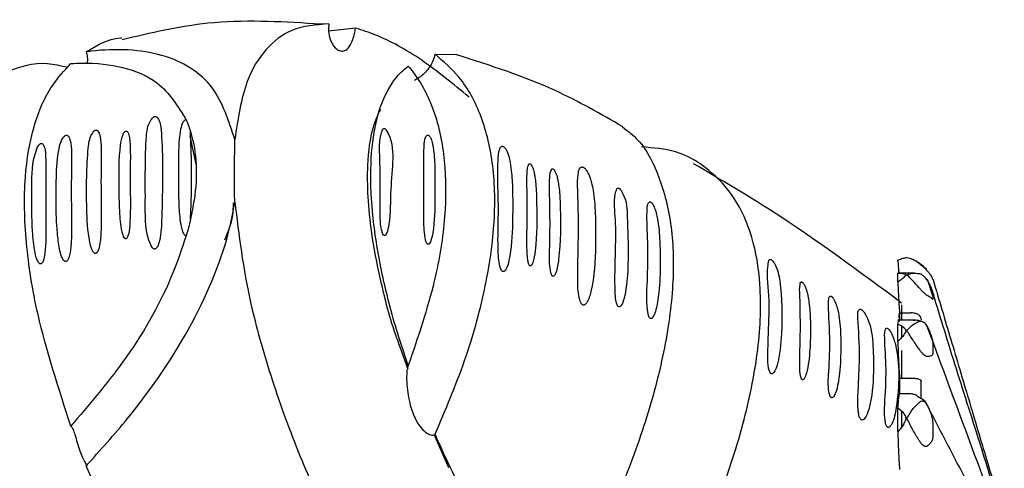
# Model space of a CAD drawing. Units: millimetres. Extents: x 19 to 1667, y 113 to 1780.
# Drawn here: x 1063 to 1092, y 955 to 968 of the extents above; entities that cross this region are included whole.
import ezdxf

# ---------------------------------------------------------------- set-up
doc = ezdxf.new("R2010")
doc.units = ezdxf.units.MM

msp = doc.modelspace()

# ---------------------------------------------------------------- linework, layer by layer
at = {"color": 7, "linetype": 'Continuous', "lineweight": 25}
for p, q in [((1071.46, 968.297), (1071.887, 968.287)), ((1072.662, 968.161), (1071.878, 968.075)), ((1074.972, 967.403), (1075.607, 967.397)), ((1067.845, 965.033), (1067.947, 964.568)), ((1067.947, 964.568), (1068.026, 964.208)), ((1088.681, 961.487), (1088.659, 961.487)), ((1088.416, 961.395), (1088.416, 961.419)), ((1088.892, 961.043), (1088.416, 961.043)), ((1088.416, 960.785), (1088.416, 961.043)), ((1088.659, 960.991), (1088.681, 960.991)), ((1089.439, 960.352), (1089.281, 960.857)), ((1089.439, 960.295), (1089.439, 960.458)), ((1088.527, 960.121), (1088.527, 959.675)), ((1088.466, 959.637), (1088.453, 959.856)), ((1088.466, 959.884), (1088.466, 959.67)), ((1088.466, 959.884), (1088.787, 959.884)), ((1088.799, 959.884), (1088.787, 959.884)), ((1088.907, 959.67), (1088.416, 959.67)), ((1088.416, 959.053), (1088.416, 959.561)), ((1088.527, 959.497), (1088.527, 959.17)), ((1088.681, 959.37), (1088.659, 959.37)), ((1074.189, 958.235), (1073.957, 958.888)), ((1089.439, 958.703), (1089.439, 959.023)), ((1088.527, 958.79), (1088.527, 957.98)), ((1088.466, 957.988), (1088.466, 957.539)), ((1088.466, 957.988), (1088.787, 957.988)), ((1088.799, 957.988), (1088.787, 957.988)), ((1089.087, 957.919), (1089.087, 957.394)), ((1088.466, 957.539), (1088.787, 957.539)), ((1088.787, 957.539), (1088.799, 957.539)), ((1088.416, 956.429), (1088.416, 957.127)), ((1088.527, 957.019), (1088.527, 956.569)), ((1088.681, 956.821), (1088.659, 956.821)), ((1089.439, 956.262), (1089.439, 956.701)), ((1075.373, 955.379), (1074.946, 956.354))]:
    msp.add_line(p, q, dxfattribs=at)
msp.add_arc((1088.415, 960.409), 1.114, 41.805, 68.7425, dxfattribs=at)
for points, knots in [([(1071.46, 968.291), (1070.425, 968.35), (1068.543, 968.457), (1066.711, 968.02), (1065.886, 967.824)], [0, 0, 0, 0, 0.549949, 1, 1, 1, 1]), ([(1071.887, 968.287), (1071.511, 968.257), (1070.81, 968.203), (1070.031, 967.586), (1069.409, 966.596), (1069.245, 965.523), (1069.153, 964.922)], [0, 0, 0, 0, 0.2560058, 0.4784692, 0.7075837, 1, 1, 1, 1]), ([(1071.887, 968.287), (1071.88, 968.214), (1071.867, 968.058), (1071.916, 967.835), (1072.011, 967.65), (1072.132, 967.529), (1072.262, 967.48), (1072.39, 967.514), (1072.497, 967.634), (1072.577, 967.814), (1072.63, 967.992), (1072.652, 968.11), (1072.662, 968.161)], [0, 0, 0, 0, 0.087679, 0.187047, 0.286865, 0.388053, 0.495256, 0.617219, 0.758423, 0.857595, 0.937788, 1, 1, 1, 1]), ([(1075.959, 966.155), (1075.497, 966.536), (1074.559, 967.309), (1073.461, 967.906), (1072.856, 968.099), (1072.662, 968.161)], [0, 0, 0, 0, 0.3976122, 0.8067183, 1, 1, 1, 1]), ([(1064.834, 967.473), (1065.14, 967.66), (1065.458, 967.854), (1065.861, 967.881), (1065.875, 967.882)], [0, 0, 0, 0, 0.965138, 1, 1, 1, 1]), ([(1069.153, 964.922), (1068.981, 965.461), (1068.615, 966.612), (1067.119, 967.506), (1065.68, 967.581), (1064.88, 967.479), (1064.834, 967.473)], [0, 0, 0, 0, 0.299248, 0.639554, 0.979329, 1, 1, 1, 1]), ([(1064.834, 967.473), (1064.847, 967.42), (1064.877, 967.306), (1064.869, 967.192), (1064.864, 967.13)], [0, 0, 0, 0, 0.462225, 1, 1, 1, 1]), ([(1074.972, 967.403), (1074.953, 967.339), (1074.912, 967.198), (1074.795, 967.001), (1074.651, 966.834), (1074.49, 966.702), (1074.41, 966.663), (1074.365, 966.642)], [0, 0, 0, 0, 0.159157, 0.347443, 0.538946, 0.741366, 1, 1, 1, 1]), ([(1074.974, 956.36), (1075.275, 957.07), (1075.886, 958.509), (1076.45, 960.561), (1076.736, 962.485), (1076.701, 964.185), (1076.354, 965.634), (1075.773, 966.714), (1075.215, 967.194), (1074.972, 967.403)], [0, 0, 0, 0, 0.1453268, 0.2948269, 0.4408026, 0.5910828, 0.7359009, 0.8849294, 1, 1, 1, 1]), ([(1080.424, 965.296), (1079.78, 965.667), (1078.257, 966.545), (1076.574, 967.076), (1075.602, 967.382)], [0, 0, 0, 0, 0.422669, 1, 1, 1, 1]), ([(1064.294, 967.018), (1064.096, 967.063), (1063.429, 967.217), (1062.919, 967.03), (1062.56, 966.899)], [0, 0, 0, 0, 0.296761, 1, 1, 1, 1]), ([(1064.391, 956.593), (1064.032, 957.696), (1063.422, 959.577), (1063.051, 961.985), (1063.015, 963.831), (1063.282, 965.358), (1063.754, 966.447), (1064.203, 966.931), (1064.391, 967.133)], [0, 0, 0, 0, 0.233908, 0.398451, 0.568332, 0.724106, 0.884404, 1, 1, 1, 1]), ([(1064.391, 967.133), (1064.503, 967.138), (1065.039, 967.163), (1065.937, 967.061), (1067.063, 966.599), (1067.498, 965.893), (1067.744, 965.493)], [0, 0, 0, 0, 0.072235, 0.344828, 0.627963, 1, 1, 1, 1]), ([(1074.191, 958.354), (1074.111, 958.592), (1073.829, 959.425), (1073.452, 960.829), (1073.072, 962.996), (1073.074, 964.844), (1073.462, 966.186), (1073.843, 966.768), (1074.122, 967.001), (1074.191, 967.059)], [0, 0, 0, 0, 0.058823, 0.205394, 0.356297, 0.649972, 0.797506, 0.949553, 1, 1, 1, 1]), ([(1074.191, 967.059), (1074.237, 967.003), (1074.54, 966.634), (1074.98, 965.794), (1075.29, 964.369), (1075.292, 962.692), (1074.992, 960.705), (1074.475, 959.187), (1074.191, 958.354)], [0, 0, 0, 0, 0.032703, 0.216776, 0.406396, 0.587236, 0.7733, 1, 1, 1, 1]), ([(1073.957, 958.888), (1073.911, 959.015), (1073.661, 959.704), (1073.38, 960.836), (1073.047, 962.549), (1072.971, 964.115), (1073.12, 965.212), (1073.336, 965.714), (1073.393, 965.796), (1073.395, 965.799)], [0, 0, 0, 0, 0.039495, 0.213964, 0.373386, 0.645746, 0.852127, 0.994774, 1, 1, 1, 1]), ([(1066.766, 965.557), (1066.743, 965.526), (1066.616, 965.352), (1066.539, 964.572), (1066.564, 963.42), (1066.546, 962.199), (1066.741, 961.803), (1066.772, 961.76), (1066.805, 961.743), (1066.822, 961.74), (1066.839, 961.742), (1066.856, 961.75), (1066.881, 961.77), (1066.93, 961.847), (1067.013, 962.154), (1067.054, 963.327), (1067.069, 964.471), (1067.007, 965.324), (1066.952, 965.519), (1066.886, 965.584), (1066.854, 965.593), (1066.837, 965.594), (1066.818, 965.591), (1066.798, 965.583), (1066.781, 965.571), (1066.77, 965.561), (1066.766, 965.557)], [0, 0, 0, 0, 0.0143267, 0.0802472, 0.3427962, 0.473825, 0.4812228, 0.4886849, 0.4905127, 0.4919316, 0.4933619, 0.4945829, 0.4966691, 0.5019033, 0.5206688, 0.5952051, 0.8931971, 0.9520412, 0.9815574, 0.9889874, 0.9906288, 0.9922883, 0.9937207, 0.9952904, 0.9979392, 1, 1, 1, 1]), ([(1067.744, 965.493), (1067.741, 965.493), (1067.735, 965.495), (1067.725, 965.495), (1067.714, 965.493), (1067.701, 965.487), (1067.676, 965.469), (1067.651, 965.434), (1067.601, 965.332), (1067.519, 964.951), (1067.516, 964.258), (1067.511, 963.402), (1067.538, 962.765), (1067.582, 962.441), (1067.622, 962.28), (1067.654, 962.202), (1067.678, 962.167), (1067.696, 962.151), (1067.709, 962.144), (1067.721, 962.142), (1067.732, 962.143), (1067.74, 962.147), (1067.745, 962.15), (1067.746, 962.151)], [0, 0, 0, 0, 0.002253, 0.004144, 0.006037, 0.008572, 0.013122, 0.027853, 0.044537, 0.117754, 0.410315, 0.702284, 0.848188, 0.921151, 0.957646, 0.975908, 0.985052, 0.988898, 0.992784, 0.994733, 0.996691, 0.998934, 1, 1, 1, 1]), ([(1067.744, 965.493), (1067.755, 965.463), (1067.793, 965.365), (1067.834, 965.251), (1067.859, 965.181), (1067.866, 965.162)], [0, 0, 0, 0, 0.236594, 0.7963764, 1, 1, 1, 1]), ([(1065.058, 965.164), (1065.038, 965.135), (1064.928, 964.975), (1064.85, 964.283), (1064.835, 963.264), (1064.878, 962.189), (1064.983, 961.757), (1065.038, 961.657), (1065.064, 961.628), (1065.082, 961.615), (1065.101, 961.611), (1065.114, 961.612), (1065.128, 961.618), (1065.144, 961.63), (1065.176, 961.672), (1065.241, 961.858), (1065.295, 962.598), (1065.25, 963.588), (1065.282, 964.493), (1065.26, 964.944), (1065.214, 965.118), (1065.175, 965.178), (1065.147, 965.195), (1065.132, 965.199), (1065.119, 965.2), (1065.106, 965.197), (1065.092, 965.191), (1065.074, 965.18), (1065.064, 965.17), (1065.058, 965.164)], [0, 0, 0, 0, 0.013471, 0.075609, 0.323022, 0.446354, 0.477212, 0.484927, 0.487682, 0.491106, 0.492335, 0.493575, 0.494677, 0.496296, 0.499363, 0.509932, 0.5602, 0.760008, 0.894657, 0.95394, 0.977337, 0.987057, 0.989797, 0.991524, 0.992759, 0.994003, 0.995087, 0.996941, 1, 1, 1, 1]), ([(1065.994, 965.172), (1065.992, 965.172), (1065.986, 965.171), (1065.977, 965.167), (1065.962, 965.158), (1065.931, 965.125), (1065.87, 964.992), (1065.781, 964.468), (1065.793, 963.717), (1065.8, 962.908), (1065.838, 962.469), (1065.871, 962.245), (1065.921, 962.107), (1065.944, 962.058), (1065.972, 962.04), (1065.983, 962.037), (1065.992, 962.037), (1066.001, 962.041), (1066.012, 962.049), (1066.033, 962.075), (1066.08, 962.197), (1066.131, 962.688), (1066.113, 963.348), (1066.115, 964.018), (1066.12, 964.431), (1066.117, 964.696), (1066.107, 964.867), (1066.094, 964.979), (1066.079, 965.051), (1066.064, 965.098), (1066.051, 965.128), (1066.037, 965.15), (1066.024, 965.163), (1066.011, 965.17), (1066.002, 965.172), (1065.996, 965.172), (1065.994, 965.172)], [0, 0, 0, 0, 0.000868, 0.001733, 0.003144, 0.006751, 0.020145, 0.073317, 0.285415, 0.391197, 0.433939, 0.476723, 0.486675, 0.496699, 0.498621, 0.499581, 0.50055, 0.501392, 0.502615, 0.504936, 0.513034, 0.55182, 0.705968, 0.802839, 0.867926, 0.911523, 0.940758, 0.960386, 0.97358, 0.982463, 0.98846, 0.99253, 0.996492, 0.998097, 0.999351, 1, 1, 1, 1]), ([(1073.446, 965.212), (1073.427, 965.156), (1073.336, 964.873), (1073.399, 964.065), (1073.357, 963.125), (1073.389, 962.377), (1073.446, 962.197), (1073.463, 962.159), (1073.484, 962.14), (1073.492, 962.135), (1073.501, 962.133), (1073.509, 962.134), (1073.52, 962.138), (1073.543, 962.157), (1073.596, 962.259), (1073.679, 962.713), (1073.663, 963.479), (1073.772, 964.366), (1073.719, 964.943), (1073.542, 965.218), (1073.528, 965.233), (1073.515, 965.242), (1073.507, 965.246), (1073.498, 965.248), (1073.49, 965.248), (1073.479, 965.246), (1073.461, 965.235), (1073.452, 965.222), (1073.446, 965.212)], [0, 0, 0, 0, 0.033852, 0.16815, 0.411287, 0.472051, 0.479138, 0.486287, 0.487411, 0.488545, 0.489341, 0.490136, 0.491316, 0.493563, 0.501451, 0.539339, 0.689924, 0.835982, 0.978935, 0.983241, 0.986477, 0.987623, 0.988778, 0.98958, 0.990382, 0.991515, 0.993614, 1, 1, 1, 1]), ([(1080.42, 965.29), (1080.576, 965.17), (1081.046, 964.805), (1081.541, 963.793), (1081.893, 962.348), (1081.916, 960.597), (1081.636, 958.669), (1081.072, 956.594), (1080.256, 954.439), (1079.301, 952.407), (1078.57, 951.112), (1078.256, 950.556)], [0, 0, 0, 0, 0.059824, 0.181546, 0.30687, 0.426942, 0.550627, 0.669009, 0.78737, 0.908622, 1, 1, 1, 1]), ([(1064.228, 965.043), (1064.22, 965.037), (1064.19, 965.017), (1064.124, 964.922), (1063.999, 964.566), (1063.96, 963.712), (1063.945, 962.669), (1064.039, 961.823), (1064.105, 961.558), (1064.158, 961.439), (1064.197, 961.395), (1064.218, 961.382), (1064.233, 961.378), (1064.248, 961.378), (1064.262, 961.383), (1064.278, 961.394), (1064.306, 961.427), (1064.364, 961.564), (1064.429, 962.102), (1064.401, 962.886), (1064.401, 963.705), (1064.413, 964.252), (1064.411, 964.578), (1064.397, 964.771), (1064.378, 964.886), (1064.357, 964.954), (1064.339, 964.996), (1064.319, 965.024), (1064.301, 965.042), (1064.281, 965.05), (1064.267, 965.053), (1064.252, 965.052), (1064.239, 965.048), (1064.232, 965.044), (1064.228, 965.043)], [0, 0, 0, 0, 0.002893, 0.010359, 0.041813, 0.16671, 0.390635, 0.44649, 0.474433, 0.488435, 0.492857, 0.494848, 0.496528, 0.497721, 0.498918, 0.500429, 0.503038, 0.511031, 0.545845, 0.68408, 0.797784, 0.871389, 0.917586, 0.94626, 0.964123, 0.975384, 0.982621, 0.987676, 0.992799, 0.994668, 0.996553, 0.997754, 0.998959, 1, 1, 1, 1]), ([(1067.866, 965.162), (1067.871, 965.146), (1068.043, 964.574), (1068.093, 963.722), (1067.903, 962.794), (1067.865, 962.609)], [0, 0, 0, 0, 0.0233303, 0.8050713, 1, 1, 1, 1]), ([(1067.865, 962.609), (1067.872, 962.748), (1067.92, 963.698), (1067.891, 964.488), (1067.866, 965.162)], [0, 0, 0, 0, 0.146028, 1, 1, 1, 1]), ([(1069.154, 963.108), (1069.154, 963.105), (1069.154, 963.093), (1069.154, 963.074), (1069.154, 963.058), (1069.154, 963.049), (1069.154, 963.063), (1069.149, 963.245), (1069.143, 963.627), (1069.144, 964.054), (1069.148, 964.333), (1069.15, 964.512), (1069.152, 964.641), (1069.153, 964.734), (1069.153, 964.809), (1069.154, 964.857), (1069.153, 964.892), (1069.153, 964.911), (1069.153, 964.919), (1069.153, 964.922)], [0, 0, 0, 0, 0.00349, 0.013798, 0.022981, 0.035252, 0.057251, 0.127662, 0.452993, 0.654868, 0.775286, 0.848383, 0.89386, 0.936649, 0.955583, 0.974735, 0.983975, 0.993255, 1, 1, 1, 1]), ([(1074.773, 965.053), (1074.77, 965.053), (1074.765, 965.055), (1074.756, 965.055), (1074.745, 965.053), (1074.724, 965.04), (1074.677, 964.964), (1074.629, 964.599), (1074.657, 963.896), (1074.64, 963.036), (1074.645, 962.391), (1074.674, 962.076), (1074.715, 961.942), (1074.737, 961.902), (1074.753, 961.887), (1074.762, 961.882), (1074.77, 961.881), (1074.779, 961.881), (1074.791, 961.886), (1074.816, 961.908), (1074.869, 962.014), (1074.958, 962.471), (1074.969, 963.134), (1074.971, 963.812), (1074.961, 964.243), (1074.941, 964.522), (1074.917, 964.704), (1074.892, 964.824), (1074.869, 964.904), (1074.848, 964.958), (1074.83, 964.993), (1074.813, 965.02), (1074.798, 965.037), (1074.783, 965.048), (1074.776, 965.051), (1074.773, 965.053)], [0, 0, 0, 0, 0.000846, 0.001692, 0.002922, 0.005266, 0.013483, 0.052912, 0.20962, 0.365969, 0.444113, 0.483229, 0.493016, 0.497945, 0.499119, 0.500093, 0.500915, 0.501736, 0.503035, 0.5056, 0.515015, 0.552384, 0.701248, 0.801257, 0.868143, 0.912639, 0.942257, 0.96198, 0.975114, 0.983863, 0.9897, 0.99361, 0.997541, 0.998989, 1, 1, 1, 1]), ([(1063.426, 964.713), (1063.396, 964.629), (1063.241, 964.21), (1063.267, 963.438), (1063.248, 962.462), (1063.325, 961.753), (1063.393, 961.426), (1063.47, 961.328), (1063.49, 961.314), (1063.504, 961.309), (1063.517, 961.309), (1063.53, 961.313), (1063.544, 961.322), (1063.566, 961.348), (1063.613, 961.449), (1063.673, 961.842), (1063.649, 962.945), (1063.681, 963.991), (1063.649, 964.684), (1063.582, 964.789), (1063.562, 964.805), (1063.548, 964.811), (1063.533, 964.812), (1063.52, 964.811), (1063.507, 964.806), (1063.491, 964.796), (1063.46, 964.769), (1063.441, 964.74), (1063.429, 964.716), (1063.426, 964.713)], [0, 0, 0, 0, 0.039686, 0.197744, 0.355384, 0.434174, 0.473706, 0.478646, 0.480536, 0.482442, 0.483563, 0.484689, 0.486016, 0.488211, 0.494621, 0.521163, 0.62654, 0.911821, 0.968661, 0.975761, 0.978502, 0.981262, 0.982513, 0.983775, 0.984892, 0.986401, 0.989157, 0.998221, 1, 1, 1, 1]), ([(1076.918, 964.727), (1076.908, 964.723), (1076.869, 964.707), (1076.82, 964.573), (1076.771, 963.998), (1076.832, 963.067), (1076.792, 962.054), (1076.809, 961.512), (1076.845, 961.247), (1076.891, 961.135), (1076.914, 961.104), (1076.929, 961.092), (1076.941, 961.087), (1076.954, 961.084), (1076.97, 961.087), (1077, 961.104), (1077.069, 961.205), (1077.191, 961.676), (1077.227, 962.467), (1077.231, 963.303), (1077.207, 963.877), (1077.165, 964.215), (1077.122, 964.414), (1077.083, 964.532), (1077.052, 964.603), (1077.025, 964.65), (1077.003, 964.682), (1076.981, 964.704), (1076.965, 964.716), (1076.95, 964.724), (1076.937, 964.728), (1076.926, 964.729), (1076.921, 964.728), (1076.918, 964.727)], [0, 0, 0, 0, 0.004582, 0.018466, 0.073597, 0.293393, 0.402927, 0.457705, 0.485158, 0.492035, 0.494644, 0.495995, 0.497143, 0.498294, 0.499738, 0.50224, 0.509961, 0.54396, 0.678952, 0.802677, 0.880071, 0.926386, 0.953695, 0.969847, 0.979533, 0.985454, 0.990848, 0.993441, 0.995447, 0.996681, 0.997924, 0.99902, 1, 1, 1, 1]), ([(1080.033, 948.296), (1080.29, 948.709), (1081.074, 949.969), (1082.185, 952.043), (1083.259, 954.495), (1083.993, 956.768), (1084.406, 958.888), (1084.468, 960.675), (1084.215, 962.137), (1083.709, 963.256), (1082.946, 964.071), (1082.064, 964.619), (1081.313, 964.681), (1080.974, 964.71)], [0, 0, 0, 0, 0.054428, 0.166209, 0.267162, 0.371187, 0.468964, 0.570274, 0.657955, 0.748213, 0.836057, 0.925982, 1, 1, 1, 1]), ([(1077.731, 964.219), (1077.728, 964.22), (1077.723, 964.221), (1077.713, 964.219), (1077.695, 964.208), (1077.663, 964.145), (1077.628, 963.851), (1077.667, 963.094), (1077.631, 962.209), (1077.647, 961.509), (1077.683, 961.324), (1077.705, 961.276), (1077.715, 961.262), (1077.722, 961.255), (1077.729, 961.251), (1077.736, 961.249), (1077.744, 961.249), (1077.756, 961.254), (1077.785, 961.283), (1077.841, 961.428), (1077.934, 962.047), (1077.931, 962.763), (1077.915, 963.399), (1077.896, 963.667), (1077.873, 963.845), (1077.85, 963.964), (1077.83, 964.045), (1077.812, 964.1), (1077.796, 964.138), (1077.783, 964.164), (1077.771, 964.184), (1077.76, 964.199), (1077.749, 964.209), (1077.741, 964.215), (1077.735, 964.218), (1077.732, 964.219), (1077.731, 964.219)], [0, 0, 0, 0, 0.000879, 0.002067, 0.0044, 0.013026, 0.04726, 0.18364, 0.418981, 0.477779, 0.492503, 0.496188, 0.497435, 0.49869, 0.499483, 0.500281, 0.50102, 0.502355, 0.50591, 0.519701, 0.574438, 0.792849, 0.860318, 0.905575, 0.935944, 0.956372, 0.97016, 0.979507, 0.98588, 0.990255, 0.993292, 0.996332, 0.997637, 0.998954, 0.999734, 1, 1, 1, 1]), ([(1078.399, 964.07), (1078.397, 964.071), (1078.392, 964.073), (1078.383, 964.074), (1078.371, 964.072), (1078.346, 964.053), (1078.308, 963.951), (1078.285, 963.478), (1078.324, 962.67), (1078.3, 961.744), (1078.293, 961.213), (1078.353, 961), (1078.372, 960.968), (1078.382, 960.957), (1078.392, 960.95), (1078.4, 960.948), (1078.408, 960.948), (1078.423, 960.953), (1078.455, 960.984), (1078.52, 961.143), (1078.625, 961.825), (1078.621, 962.598), (1078.598, 963.269), (1078.574, 963.535), (1078.547, 963.711), (1078.52, 963.829), (1078.497, 963.909), (1078.476, 963.963), (1078.458, 964), (1078.442, 964.028), (1078.428, 964.048), (1078.414, 964.061), (1078.406, 964.067), (1078.401, 964.069), (1078.399, 964.07)], [0, 0, 0, 0, 0.000872, 0.001742, 0.003139, 0.006652, 0.019496, 0.070486, 0.273839, 0.41545, 0.486383, 0.495268, 0.497189, 0.499131, 0.50002, 0.500914, 0.501742, 0.503202, 0.507009, 0.521414, 0.578595, 0.806755, 0.870667, 0.913452, 0.942127, 0.961368, 0.974293, 0.982987, 0.988852, 0.99283, 0.996776, 0.998326, 0.999479, 1, 1, 1, 1]), ([(1079.261, 964.125), (1079.254, 964.127), (1079.24, 964.129), (1079.211, 964.123), (1079.16, 964.079), (1079.098, 963.823), (1079.137, 963.062), (1079.142, 961.979), (1079.107, 960.932), (1079.126, 960.414), (1079.195, 960.199), (1079.223, 960.15), (1079.245, 960.127), (1079.263, 960.115), (1079.282, 960.11), (1079.305, 960.112), (1079.344, 960.132), (1079.434, 960.253), (1079.599, 960.837), (1079.637, 961.693), (1079.639, 962.547), (1079.613, 963.071), (1079.572, 963.412), (1079.526, 963.638), (1079.482, 963.789), (1079.443, 963.893), (1079.409, 963.965), (1079.377, 964.019), (1079.347, 964.06), (1079.319, 964.091), (1079.296, 964.109), (1079.277, 964.12), (1079.266, 964.124), (1079.261, 964.125)], [0, 0, 0, 0, 0.001758, 0.004327, 0.011082, 0.036143, 0.135693, 0.334069, 0.433081, 0.482719, 0.491091, 0.495294, 0.497053, 0.49883, 0.500399, 0.502202, 0.505271, 0.514444, 0.552596, 0.704139, 0.799999, 0.864713, 0.908053, 0.937061, 0.956574, 0.969804, 0.978862, 0.985141, 0.991117, 0.994839, 0.996924, 0.998527, 1, 1, 1, 1]), ([(1088.527, 960.168), (1087.295, 961.085), (1085.343, 962.539), (1083.25, 963.768), (1082.478, 964.222)], [0, 0, 0, 0, 0.630751, 1, 1, 1, 1]), ([(1080.251, 963.49), (1080.235, 963.439), (1080.156, 963.19), (1080.261, 962.332), (1080.188, 961.338), (1080.203, 960.463), (1080.223, 960.193), (1080.276, 960.089), (1080.291, 960.072), (1080.303, 960.064), (1080.316, 960.059), (1080.33, 960.06), (1080.354, 960.07), (1080.411, 960.139), (1080.521, 960.483), (1080.611, 961.43), (1080.558, 962.489), (1080.537, 963.207), (1080.351, 963.478), (1080.327, 963.499), (1080.315, 963.507), (1080.304, 963.512), (1080.293, 963.514), (1080.279, 963.513), (1080.264, 963.505), (1080.256, 963.496), (1080.251, 963.49)], [0, 0, 0, 0, 0.030985, 0.153676, 0.392786, 0.452444, 0.482429, 0.486182, 0.487559, 0.48895, 0.490219, 0.491564, 0.4938, 0.500356, 0.52761, 0.63582, 0.871989, 0.978965, 0.985686, 0.987242, 0.988549, 0.98963, 0.99071, 0.992367, 0.995563, 1, 1, 1, 1]), ([(1064.833, 955.437), (1065.243, 955.891), (1066.426, 957.2), (1068.034, 959.592), (1068.908, 961.761), (1069.109, 962.861), (1069.154, 963.108)], [0, 0, 0, 0, 0.187789, 0.542007, 0.897004, 1, 1, 1, 1]), ([(1068.864, 962.008), (1068.961, 962.245), (1069.116, 962.626), (1069.113, 962.958), (1069.112, 963.082)], [0, 0, 0, 0, 0.624348, 1, 1, 1, 1]), ([(1069.154, 963.108), (1069.271, 962.148), (1069.462, 960.576), (1070.175, 958.062), (1070.936, 955.921), (1071.579, 954.493), (1071.887, 953.81)], [0, 0, 0, 0, 0.345191, 0.565443, 0.79219, 1, 1, 1, 1]), ([(1081.243, 963.103), (1081.239, 963.105), (1081.233, 963.109), (1081.221, 963.113), (1081.209, 963.114), (1081.187, 963.107), (1081.146, 963.049), (1081.113, 962.735), (1081.166, 961.959), (1081.155, 960.934), (1081.103, 960.125), (1081.178, 959.786), (1081.209, 959.737), (1081.224, 959.724), (1081.235, 959.719), (1081.247, 959.718), (1081.263, 959.721), (1081.302, 959.75), (1081.386, 959.923), (1081.527, 960.693), (1081.525, 961.564), (1081.482, 962.301), (1081.445, 962.578), (1081.406, 962.76), (1081.371, 962.881), (1081.339, 962.962), (1081.31, 963.021), (1081.285, 963.061), (1081.261, 963.088), (1081.249, 963.098), (1081.243, 963.103)], [0, 0, 0, 0, 0.001153, 0.002309, 0.003744, 0.006235, 0.013937, 0.04798, 0.183144, 0.383266, 0.48342, 0.495995, 0.499157, 0.500372, 0.501597, 0.50268, 0.504402, 0.507798, 0.522864, 0.582442, 0.819984, 0.882628, 0.92382, 0.950917, 0.968729, 0.980423, 0.988094, 0.995258, 0.997905, 1, 1, 1, 1]), ([(1067.865, 962.609), (1067.848, 962.525), (1067.814, 962.362), (1067.768, 962.22), (1067.746, 962.151)], [0, 0, 0, 0, 0.5146949, 1, 1, 1, 1]), ([(1067.746, 962.151), (1067.607, 961.734), (1067.204, 960.528), (1066.083, 958.573), (1064.911, 957.202), (1064.391, 956.593)], [0, 0, 0, 0, 0.226819, 0.656575, 1, 1, 1, 1]), ([(1088.659, 961.487), (1088.63, 961.48), (1088.573, 961.467), (1088.467, 961.434), (1088.416, 961.418)], [0, 0, 0, 0, 0.517349, 1, 1, 1, 1]), ([(1089.031, 961.331), (1088.97, 961.369), (1088.84, 961.451), (1088.736, 961.475), (1088.681, 961.487)], [0, 0, 0, 0, 0.464462, 1, 1, 1, 1]), ([(1084.67, 961.409), (1084.658, 961.347), (1084.599, 961.039), (1084.711, 960.257), (1084.654, 959.347), (1084.638, 958.641), (1084.642, 958.294), (1084.7, 958.154), (1084.717, 958.131), (1084.73, 958.119), (1084.744, 958.113), (1084.76, 958.112), (1084.788, 958.122), (1084.854, 958.197), (1084.985, 958.584), (1085.069, 959.545), (1085.041, 960.513), (1084.931, 961.161), (1084.793, 961.379), (1084.767, 961.409), (1084.749, 961.425), (1084.735, 961.433), (1084.722, 961.439), (1084.707, 961.44), (1084.686, 961.433), (1084.677, 961.419), (1084.67, 961.409)], [0, 0, 0, 0, 0.040005, 0.1988, 0.357031, 0.43611, 0.475863, 0.48084, 0.482569, 0.484315, 0.48591, 0.487595, 0.490376, 0.498402, 0.530534, 0.658162, 0.886723, 0.970542, 0.977893, 0.981584, 0.98321, 0.984852, 0.986293, 0.988175, 0.991542, 1, 1, 1, 1]), ([(1088.416, 961.418), (1088.421, 961.353), (1088.428, 961.268), (1088.442, 961.086), (1088.446, 961.043)], [0, 0, 0, 0, 0.7681434, 1, 1, 1, 1]), ([(1089.031, 961.331), (1089.049, 961.317), (1089.082, 961.293), (1089.142, 961.242), (1089.198, 961.191), (1089.245, 961.141), (1089.272, 961.111), (1089.283, 961.098), (1089.285, 961.096)], [0, 0, 0, 0, 0.2556883, 0.4490051, 0.6436339, 0.8104266, 0.969037, 1, 1, 1, 1]), ([(1088.416, 961.043), (1088.481, 961.041), (1088.586, 961.037), (1088.639, 961.004), (1088.659, 960.991)], [0, 0, 0, 0, 0.616024, 1, 1, 1, 1]), ([(1088.659, 960.991), (1088.63, 960.957), (1088.573, 960.892), (1088.467, 960.82), (1088.416, 960.785)], [0, 0, 0, 0, 0.517349, 1, 1, 1, 1]), ([(1088.681, 960.991), (1088.74, 961.015), (1088.845, 961.057), (1088.974, 961.036), (1089.031, 961.027)], [0, 0, 0, 0, 0.565081, 1, 1, 1, 1]), ([(1089.031, 960.623), (1088.97, 960.691), (1088.84, 960.836), (1088.736, 960.937), (1088.681, 960.991)], [0, 0, 0, 0, 0.464462, 1, 1, 1, 1]), ([(1089.285, 960.816), (1089.274, 960.832), (1089.252, 960.865), (1089.208, 960.916), (1089.16, 960.96), (1089.106, 960.997), (1089.063, 961.018), (1089.039, 961.025), (1089.031, 961.027)], [0, 0, 0, 0, 0.165733, 0.331997, 0.491424, 0.653202, 0.883986, 1, 1, 1, 1]), ([(1089.285, 961.096), (1089.305, 961.071), (1089.351, 961.013), (1089.397, 960.935), (1089.426, 960.878), (1089.437, 960.852), (1089.438, 960.849), (1089.439, 960.848)], [0, 0, 0, 0, 0.271727, 0.635942, 0.817991, 0.918033, 1, 1, 1, 1]), ([(1085.641, 960.778), (1085.638, 960.779), (1085.632, 960.782), (1085.623, 960.785), (1085.61, 960.784), (1085.586, 960.765), (1085.557, 960.643), (1085.585, 960.038), (1085.593, 959.22), (1085.56, 958.387), (1085.57, 958.122), (1085.598, 958.004), (1085.614, 957.969), (1085.625, 957.954), (1085.634, 957.946), (1085.643, 957.941), (1085.655, 957.941), (1085.674, 957.948), (1085.722, 958.003), (1085.817, 958.292), (1085.87, 958.823), (1085.883, 959.422), (1085.869, 959.871), (1085.842, 960.164), (1085.81, 960.359), (1085.779, 960.491), (1085.751, 960.582), (1085.727, 960.645), (1085.707, 960.689), (1085.689, 960.723), (1085.672, 960.747), (1085.657, 960.765), (1085.648, 960.773), (1085.642, 960.777), (1085.641, 960.778)], [0, 0, 0, 0, 0.001148, 0.002292, 0.004203, 0.009068, 0.026836, 0.097391, 0.379265, 0.449433, 0.484579, 0.493378, 0.496979, 0.498399, 0.499834, 0.501124, 0.50251, 0.504826, 0.511662, 0.540207, 0.653549, 0.766405, 0.842853, 0.894236, 0.9288, 0.952102, 0.967848, 0.978515, 0.985768, 0.990731, 0.995758, 0.997736, 0.999281, 1, 1, 1, 1]), ([(1088.416, 960.785), (1088.421, 960.656), (1088.433, 960.405), (1088.455, 960.053), (1088.466, 959.884)], [0, 0, 0, 0, 0.517552, 1, 1, 1, 1]), ([(1089.031, 960.623), (1089.049, 960.602), (1089.082, 960.563), (1089.142, 960.502), (1089.198, 960.451), (1089.245, 960.411), (1089.272, 960.393), (1089.283, 960.387), (1089.285, 960.386)], [0, 0, 0, 0, 0.255688, 0.449005, 0.643634, 0.810427, 0.969037, 1, 1, 1, 1]), ([(1089.439, 960.458), (1089.438, 960.463), (1089.435, 960.489), (1089.402, 960.588), (1089.351, 960.703), (1089.305, 960.782), (1089.285, 960.816)], [0, 0, 0, 0, 0.082407, 0.364495, 0.72883, 1, 1, 1, 1]), ([(1089.439, 960.848), (1089.611, 960.27), (1089.956, 959.109), (1090.475, 957.367), (1090.993, 955.624), (1091.338, 954.465), (1091.51, 953.887)], [0, 0, 0, 0, 0.248848, 0.500058, 0.751222, 1, 1, 1, 1]), ([(1086.474, 960.372), (1086.47, 960.373), (1086.459, 960.375), (1086.438, 960.367), (1086.399, 960.298), (1086.403, 959.891), (1086.456, 959.132), (1086.421, 958.244), (1086.379, 957.7), (1086.443, 957.478), (1086.458, 957.45), (1086.468, 957.435), (1086.479, 957.425), (1086.49, 957.42), (1086.502, 957.418), (1086.522, 957.423), (1086.568, 957.465), (1086.666, 957.694), (1086.743, 958.21), (1086.766, 958.839), (1086.754, 959.36), (1086.723, 959.693), (1086.686, 959.91), (1086.649, 960.054), (1086.617, 960.15), (1086.59, 960.216), (1086.567, 960.262), (1086.547, 960.298), (1086.528, 960.326), (1086.51, 960.346), (1086.497, 960.359), (1086.485, 960.367), (1086.478, 960.37), (1086.474, 960.372)], [0, 0, 0, 0, 0.002072, 0.005461, 0.016293, 0.065581, 0.261392, 0.410673, 0.485564, 0.492055, 0.494259, 0.496479, 0.497896, 0.499319, 0.500642, 0.503008, 0.509127, 0.531495, 0.620351, 0.746051, 0.83053, 0.886742, 0.923687, 0.94797, 0.964048, 0.974818, 0.982141, 0.987214, 0.992522, 0.995018, 0.997039, 0.998445, 1, 1, 1, 1]), ([(1089.285, 960.386), (1089.305, 960.374), (1089.351, 960.348), (1089.397, 960.311), (1089.426, 960.289), (1089.437, 960.284), (1089.438, 960.292), (1089.439, 960.295)], [0, 0, 0, 0, 0.271727, 0.635942, 0.817991, 0.918033, 1, 1, 1, 1]), ([(1091.51, 953.8), (1091.288, 954.526), (1090.823, 956.045), (1090.134, 958.189), (1089.665, 959.72), (1089.439, 960.458)], [0, 0, 0, 0, 0.321242, 0.672786, 1, 1, 1, 1]), ([(1087.311, 959.99), (1087.299, 959.978), (1087.242, 959.926), (1087.269, 959.484), (1087.325, 958.715), (1087.27, 957.797), (1087.245, 957.24), (1087.272, 956.972), (1087.29, 956.878), (1087.318, 956.816), (1087.334, 956.793), (1087.352, 956.777), (1087.368, 956.77), (1087.389, 956.768), (1087.424, 956.781), (1087.505, 956.873), (1087.668, 957.343), (1087.723, 958.136), (1087.696, 959.039), (1087.635, 959.567), (1087.443, 959.895), (1087.402, 959.944), (1087.38, 959.965), (1087.362, 959.979), (1087.346, 959.987), (1087.33, 959.992), (1087.319, 959.992), (1087.313, 959.99), (1087.311, 959.99)], [0, 0, 0, 0, 0.013057, 0.061369, 0.253503, 0.387694, 0.454815, 0.469104, 0.483469, 0.486805, 0.490173, 0.49206, 0.493955, 0.496201, 0.499883, 0.510234, 0.549605, 0.706108, 0.837006, 0.968309, 0.982415, 0.987255, 0.989749, 0.991786, 0.993836, 0.995636, 0.998794, 1, 1, 1, 1]), ([(1089.087, 959.741), (1089.085, 959.746), (1089.078, 959.769), (1089.051, 959.803), (1088.992, 959.848), (1088.899, 959.88), (1088.83, 959.883), (1088.799, 959.884)], [0, 0, 0, 0, 0.041624, 0.192932, 0.482873, 0.767059, 1, 1, 1, 1]), ([(1089.104, 959.683), (1089.104, 959.686), (1089.098, 959.705), (1089.092, 959.725), (1089.087, 959.741)], [0, 0, 0, 0, 0.127666, 1, 1, 1, 1]), ([(1088.439, 959.658), (1088.437, 959.662), (1088.425, 959.69), (1088.42, 959.621), (1088.416, 959.561)], [0, 0, 0, 0, 0.141063, 1, 1, 1, 1]), ([(1088.416, 959.561), (1088.481, 959.532), (1088.586, 959.485), (1088.639, 959.402), (1088.659, 959.37)], [0, 0, 0, 0, 0.616024, 1, 1, 1, 1]), ([(1088.681, 959.37), (1088.74, 959.436), (1088.845, 959.554), (1088.974, 959.607), (1089.031, 959.631)], [0, 0, 0, 0, 0.565081, 1, 1, 1, 1]), ([(1089.152, 959.614), (1089.126, 959.627), (1089.06, 959.66), (1088.967, 959.671), (1088.902, 959.668), (1088.875, 959.667)], [0, 0, 0, 0, 0.270466, 0.699719, 1, 1, 1, 1]), ([(1089.031, 959.631), (1089.029, 959.633), (1089.011, 959.656), (1088.967, 959.671), (1088.902, 959.67), (1088.885, 959.67)], [0, 0, 0, 0, 0.089746, 0.761233, 1, 1, 1, 1]), ([(1089.285, 959.472), (1089.274, 959.491), (1089.252, 959.529), (1089.208, 959.579), (1089.16, 959.616), (1089.106, 959.638), (1089.063, 959.64), (1089.039, 959.633), (1089.031, 959.631)], [0, 0, 0, 0, 0.165733, 0.331997, 0.491424, 0.653202, 0.883986, 1, 1, 1, 1]), ([(1091.498, 953.491), (1091.124, 954.491), (1090.377, 956.491), (1089.634, 958.511), (1089.262, 959.52)], [0, 0, 0, 0, 0.500132, 1, 1, 1, 1]), ([(1089.439, 959.023), (1089.438, 959.033), (1089.435, 959.076), (1089.402, 959.196), (1089.351, 959.336), (1089.305, 959.431), (1089.285, 959.472)], [0, 0, 0, 0, 0.082407, 0.364495, 0.72883, 1, 1, 1, 1]), ([(1088.101, 959.441), (1088.095, 959.441), (1088.072, 959.44), (1088.038, 959.383), (1088.023, 959.073), (1088.098, 958.382), (1088.055, 957.541), (1088.019, 956.938), (1088.06, 956.671), (1088.083, 956.608), (1088.1, 956.582), (1088.113, 956.568), (1088.126, 956.559), (1088.14, 956.556), (1088.16, 956.558), (1088.201, 956.585), (1088.306, 956.763), (1088.466, 957.642), (1088.479, 958.461), (1088.309, 959.105), (1088.268, 959.214), (1088.235, 959.286), (1088.205, 959.34), (1088.178, 959.381), (1088.151, 959.411), (1088.133, 959.426), (1088.119, 959.435), (1088.109, 959.44), (1088.103, 959.441), (1088.101, 959.441)], [0, 0, 0, 0, 0.004065, 0.014453, 0.056177, 0.221956, 0.387109, 0.469758, 0.485394, 0.491273, 0.493608, 0.495966, 0.497636, 0.499304, 0.501875, 0.506792, 0.523533, 0.601631, 0.913468, 0.942972, 0.961338, 0.972959, 0.981086, 0.989253, 0.993355, 0.995281, 0.997225, 0.998931, 1, 1, 1, 1]), ([(1088.659, 959.37), (1088.63, 959.314), (1088.573, 959.205), (1088.467, 959.102), (1088.416, 959.053)], [0, 0, 0, 0, 0.517349, 1, 1, 1, 1]), ([(1089.031, 958.836), (1088.97, 958.925), (1088.84, 959.116), (1088.736, 959.282), (1088.681, 959.37)], [0, 0, 0, 0, 0.464462, 1, 1, 1, 1]), ([(1088.416, 959.053), (1088.421, 958.88), (1088.433, 958.548), (1088.455, 958.17), (1088.466, 957.988)], [0, 0, 0, 0, 0.517552, 1, 1, 1, 1]), ([(1089.031, 958.836), (1089.049, 958.809), (1089.082, 958.761), (1089.142, 958.697), (1089.198, 958.652), (1089.245, 958.627), (1089.272, 958.622), (1089.283, 958.624), (1089.285, 958.624)], [0, 0, 0, 0, 0.255688, 0.449005, 0.643634, 0.810427, 0.969037, 1, 1, 1, 1]), ([(1089.285, 958.624), (1089.305, 958.627), (1089.351, 958.635), (1089.397, 958.644), (1089.426, 958.66), (1089.437, 958.677), (1089.438, 958.695), (1089.439, 958.703)], [0, 0, 0, 0, 0.271727, 0.635942, 0.817991, 0.918033, 1, 1, 1, 1]), ([(1074.191, 958.354), (1074.186, 958.344), (1074.174, 958.321), (1074.156, 958.238), (1074.142, 958.063), (1074.153, 957.703), (1074.225, 957.239), (1074.382, 956.802), (1074.565, 956.529), (1074.737, 956.378), (1074.882, 956.322), (1074.95, 956.337), (1074.971, 956.358), (1074.974, 956.36)], [0, 0, 0, 0, 0.026336, 0.0674, 0.127913, 0.235591, 0.445121, 0.6075, 0.718975, 0.812077, 0.905525, 0.990868, 1, 1, 1, 1]), ([(1088.799, 957.988), (1088.83, 957.988), (1088.899, 957.989), (1088.992, 957.976), (1089.051, 957.954), (1089.078, 957.94), (1089.085, 957.922), (1089.087, 957.919)], [0, 0, 0, 0, 0.232941, 0.517127, 0.807068, 0.958376, 1, 1, 1, 1]), ([(1089.104, 957.869), (1089.104, 957.871), (1089.098, 957.888), (1089.092, 957.904), (1089.087, 957.919)], [0, 0, 0, 0, 0.127666, 1, 1, 1, 1]), ([(1088.466, 957.539), (1088.454, 957.51), (1088.432, 957.454), (1088.421, 957.232), (1088.416, 957.127)], [0, 0, 0, 0, 0.525221, 1, 1, 1, 1]), ([(1088.799, 957.539), (1088.831, 957.535), (1088.895, 957.526), (1088.971, 957.484), (1089.004, 957.447), (1089.016, 957.432)], [0, 0, 0, 0, 0.381951, 0.763296, 1, 1, 1, 1]), ([(1089.006, 957.441), (1089.004, 957.442), (1088.987, 957.448), (1088.981, 957.454), (1088.985, 957.451), (1088.985, 957.451)], [0, 0, 0, 0, 0.1397757, 0.9826249, 1, 1, 1, 1]), ([(1088.681, 956.821), (1088.74, 956.921), (1088.845, 957.099), (1088.974, 957.221), (1089.031, 957.274)], [0, 0, 0, 0, 0.565081, 1, 1, 1, 1]), ([(1089.267, 957.199), (1089.259, 957.22), (1089.222, 957.311), (1089.117, 957.391), (1089.025, 957.429), (1089.002, 957.438)], [0, 0, 0, 0, 0.178846, 0.798668, 1, 1, 1, 1]), ([(1089.285, 957.187), (1089.274, 957.206), (1089.252, 957.245), (1089.208, 957.289), (1089.16, 957.313), (1089.106, 957.318), (1089.063, 957.301), (1089.039, 957.281), (1089.031, 957.274)], [0, 0, 0, 0, 0.1657333, 0.3319966, 0.4914242, 0.6532018, 0.8839856, 1, 1, 1, 1]), ([(1091.491, 952.97), (1091.113, 953.683), (1090.355, 955.109), (1089.604, 956.56), (1089.229, 957.285)], [0, 0, 0, 0, 0.500103, 1, 1, 1, 1]), ([(1089.439, 956.701), (1089.438, 956.713), (1089.435, 956.77), (1089.402, 956.897), (1089.351, 957.045), (1089.305, 957.144), (1089.285, 957.187)], [0, 0, 0, 0, 0.082407, 0.364495, 0.72883, 1, 1, 1, 1]), ([(1088.416, 957.127), (1088.481, 957.075), (1088.586, 956.991), (1088.639, 956.868), (1088.659, 956.821)], [0, 0, 0, 0, 0.616024, 1, 1, 1, 1]), ([(1064.391, 956.593), (1064.396, 956.587), (1064.417, 956.567), (1064.457, 956.494), (1064.513, 956.337), (1064.575, 956.117), (1064.646, 955.882), (1064.727, 955.674), (1064.802, 955.529), (1064.851, 955.455), (1064.856, 955.443), (1064.857, 955.441)], [0, 0, 0, 0, 0.0346561, 0.13158, 0.2523998, 0.4115936, 0.5735649, 0.711999, 0.8510719, 0.975632, 1, 1, 1, 1]), ([(1088.659, 956.821), (1088.63, 956.748), (1088.573, 956.608), (1088.467, 956.488), (1088.416, 956.429)], [0, 0, 0, 0, 0.517349, 1, 1, 1, 1]), ([(1089.031, 956.184), (1088.97, 956.283), (1088.84, 956.498), (1088.736, 956.708), (1088.681, 956.821)], [0, 0, 0, 0, 0.464462, 1, 1, 1, 1]), ([(1078.256, 950.556), (1077.978, 950.958), (1077.256, 952.003), (1076.157, 953.863), (1075.378, 955.436), (1075.009, 956.279), (1074.974, 956.36)], [0, 0, 0, 0, 0.225421, 0.585878, 0.959796, 1, 1, 1, 1]), ([(1088.416, 956.429), (1088.421, 956.236), (1088.433, 955.861), (1088.455, 955.503), (1088.466, 955.33)], [0, 0, 0, 0, 0.517552, 1, 1, 1, 1]), ([(1089.031, 956.184), (1089.049, 956.154), (1089.082, 956.103), (1089.142, 956.044), (1089.198, 956.011), (1089.245, 956.003), (1089.272, 956.013), (1089.283, 956.022), (1089.285, 956.023)], [0, 0, 0, 0, 0.255688, 0.449005, 0.643634, 0.810427, 0.969037, 1, 1, 1, 1]), ([(1089.285, 956.023), (1089.305, 956.041), (1089.351, 956.082), (1089.397, 956.137), (1089.426, 956.188), (1089.437, 956.224), (1089.438, 956.25), (1089.439, 956.262)], [0, 0, 0, 0, 0.271727, 0.635942, 0.817991, 0.918033, 1, 1, 1, 1]), ([(1068.167, 949.016), (1067.848, 949.532), (1067.05, 950.818), (1065.891, 952.983), (1065.189, 954.612), (1064.833, 955.437)], [0, 0, 0, 0, 0.248028, 0.619006, 1, 1, 1, 1])]:
    msp.add_open_spline(points, degree=3, knots=knots, dxfattribs=at)

doc.saveas('drawing.dxf')
